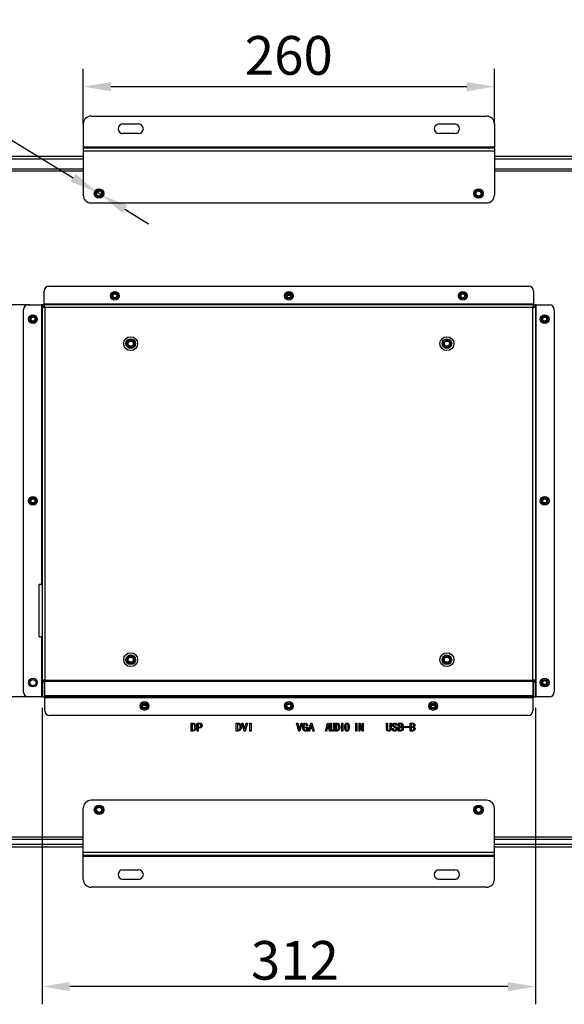
# Model space of a CAD drawing. Units: millimetres. Extents: x 1 to 6139, y -453 to 1471.
# Drawn here: x 5498 to 5842, y 61 to 684 of the extents above; entities that cross this region are included whole.
import ezdxf

# ---------------------------------------------------------------- set-up
doc = ezdxf.new("R2010")
doc.units = ezdxf.units.MM
doc.header["$LTSCALE"] = 7
doc.header["$PDSIZE"] = -1
doc.layers.add('SLD-0', color=4, linetype='Continuous')
doc.styles.add('GB', font='gbeitc.shx', dxfattribs={"bigfont": 'bigfont.shx'})
doc.dimstyles.new('15', dxfattribs={"dimscale": 7, "dimtxt": 3.5, "dimasz": 2.5, "dimexe": 1.6, "dimexo": 1, "dimtad": 1, "dimdsep": 46, "dimtxsty": 'GB', "dimcen": 2.5, "dimclrd": 256, "dimclre": 256, "dimclrt": 256, "dimadec": 0, "dimazin": 0, "dimtfac": 1, "dimtmove": 0, "dimatfit": 3, "dimfxl": 1, "dimarcsym": 0})

# ---------------------------------------------------------------- blocks, each defined once
blk = doc.blocks.new('*D34')
at = {"layer": 'Defpoints', "color": 0, "transparency": 16777216}
for p in [(5511.79, 255.59), (5823.79, 255.59), (5511.79, 72.19)]:
    blk.add_point(p, dxfattribs=at)
at = {"layer": 'SLD-0', "lineweight": -2, "transparency": 16777216}
for p, q in [((5511.79, 248.59), (5511.79, 60.99)), ((5823.79, 248.59), (5823.79, 60.99)), ((5806.29, 72.19), (5529.29, 72.19))]:
    blk.add_line(p, q, dxfattribs=at)
at = {"layer": 'SLD-0', "transparency": 16777216}
for points in [[(5529.29, 75.1), (5529.29, 69.27), (5511.79, 72.19)], [(5806.29, 75.1), (5806.29, 69.27), (5823.79, 72.19)]]:
    blk.add_solid(points, dxfattribs=at)
at = {"layer": 'SLD-0', "lineweight": 25, "transparency": 16777216, "insert": (5671.61, 101.06), "char_height": 24.5, "attachment_point": 2, "style": 'GB'}
blk.add_mtext('312', dxfattribs=at)
blk = doc.blocks.new('*D35')
at = {"layer": 'Defpoints', "color": 0, "transparency": 16777216}
for p in [(5511.29, 503.57), (5210.77, 255.56), (5513.49, 255.56)]:
    blk.add_point(p, dxfattribs=at)
at = {"layer": 'SLD-0', "lineweight": -2, "transparency": 16777216}
for p, q in [((5504.29, 503.57), (5199.57, 503.57)), ((5210.77, 486.07), (5210.77, 273.06)), ((5506.49, 255.56), (5199.57, 255.56))]:
    blk.add_line(p, q, dxfattribs=at)
at = {"layer": 'SLD-0', "transparency": 16777216}
for points in [[(5207.86, 486.07), (5213.69, 486.07), (5210.77, 503.57)], [(5207.86, 273.06), (5213.69, 273.06), (5210.77, 255.56)]]:
    blk.add_solid(points, dxfattribs=at)
at = {"layer": 'SLD-0', "lineweight": 25, "transparency": 16777216, "insert": (5181.9, 388.69), "char_height": 24.5, "attachment_point": 2, "rotation": 90, "style": 'GB'}
blk.add_mtext('248', dxfattribs=at)
blk = doc.blocks.new('*D38')
at = {"layer": 'Defpoints', "color": 0, "transparency": 16777216}
for p in [(6039.04, 735.84), (5296.54, 588.57), (6039.04, 588.57)]:
    blk.add_point(p, dxfattribs=at)
at = {"layer": 'SLD-0', "lineweight": -2, "transparency": 16777216}
for p, q in [((5296.54, 595.57), (5296.54, 747.04)), ((6039.04, 595.57), (6039.04, 747.04)), ((5314.04, 735.84), (6021.54, 735.84))]:
    blk.add_line(p, q, dxfattribs=at)
at = {"layer": 'SLD-0', "transparency": 16777216}
for points in [[(5314.04, 738.76), (5314.04, 732.92), (5296.54, 735.84)], [(6021.54, 738.76), (6021.54, 732.92), (6039.04, 735.84)]]:
    blk.add_solid(points, dxfattribs=at)
at = {"layer": 'SLD-0', "lineweight": 25, "transparency": 16777216, "insert": (5667.79, 752.46), "char_height": 24.5, "attachment_point": 5, "style": 'GB'}
blk.add_mtext('742.5', dxfattribs=at)
blk = doc.blocks.new('*D36')
at = {"layer": 'Defpoints', "color": 0, "transparency": 16777216}
for p in [(5797.79, 641.68), (5537.79, 610.82), (5797.79, 610.82)]:
    blk.add_point(p, dxfattribs=at)
at = {"layer": 'SLD-0', "lineweight": -2, "transparency": 16777216}
for p, q in [((5537.79, 617.82), (5537.79, 652.88)), ((5797.79, 617.82), (5797.79, 652.88)), ((5555.29, 641.68), (5780.29, 641.68))]:
    blk.add_line(p, q, dxfattribs=at)
at = {"layer": 'SLD-0', "transparency": 16777216}
for points in [[(5555.29, 644.6), (5555.29, 638.76), (5537.79, 641.68)], [(5780.29, 644.6), (5780.29, 638.76), (5797.79, 641.68)]]:
    blk.add_solid(points, dxfattribs=at)
at = {"layer": 'SLD-0', "lineweight": 25, "transparency": 16777216, "insert": (5667.79, 658.3), "char_height": 24.5, "attachment_point": 5, "style": 'GB'}
blk.add_mtext('260', dxfattribs=at)
blk = doc.blocks.new('*D42')
at = {"layer": 'Defpoints', "color": 0, "transparency": 16777216}
for p in [(5546.38, 574.93), (5549.2, 573.21)]:
    blk.add_point(p, dxfattribs=at)
at = {"layer": 'SLD-0', "lineweight": -2, "transparency": 16777216}
for p, q in [((5349.1, 695.27), (5531.44, 584.04)), ((5549.2, 573.21), (5546.38, 574.93)), ((5564.14, 564.09), (5579.08, 554.98))]:
    blk.add_line(p, q, dxfattribs=at)
at = {"layer": 'SLD-0', "transparency": 16777216}
for points in [[(5532.96, 586.53), (5529.92, 581.55), (5546.38, 574.93)], [(5565.66, 566.58), (5562.62, 561.6), (5549.2, 573.21)]]:
    blk.add_solid(points, dxfattribs=at)
at = {"layer": 'SLD-0', "lineweight": 25, "transparency": 16777216, "insert": (5409.02, 678.49), "char_height": 24.5, "attachment_point": 5, "rotation": 328.61713, "style": 'GB'}
blk.add_mtext('{\\Fgbeitc,bigfont|c134;10-M4\\fGDT|b0|i0|c128|p2;x\\Fgbeitc,bigfont|c134;8}', dxfattribs=at)

msp = doc.modelspace()

# ---------------------------------------------------------------- linework, layer by layer
at = {"linetype": 'Continuous', "lineweight": 25}
for p, q in [((5537.791, 618.067), (5537.791, 603.567)), ((5542.791, 623.067), (5792.791, 623.067)), ((5562.791, 618.067), (5572.791, 618.067)), ((5762.791, 618.067), (5772.791, 618.067)), ((5797.791, 618.067), (5797.791, 603.567)), ((5572.791, 612.067), (5562.791, 612.067)), ((5772.791, 612.067), (5762.791, 612.067)), ((5537.791, 603.567), (5797.791, 603.567)), ((5537.791, 603.567), (5537.791, 603.067)), ((5537.791, 603.067), (5797.791, 603.067)), ((5537.791, 603.067), (5537.791, 601.067)), ((5537.791, 601.067), (5797.791, 601.067)), ((5537.791, 601.067), (5537.791, 573.067)), ((5797.791, 603.567), (5797.791, 603.067)), ((5797.791, 603.067), (5797.791, 601.067)), ((5797.791, 601.067), (5797.791, 573.067)), ((5537.791, 597.567), (5305.541, 597.567)), ((5305.541, 596.067), (5537.791, 596.067)), ((6030.041, 597.567), (5797.791, 597.567)), ((5797.791, 596.067), (6030.041, 596.067)), ((5537.791, 589.567), (5305.812, 589.567)), ((5537.791, 588.167), (5305.941, 588.167)), ((6029.771, 589.567), (5797.791, 589.567)), ((6029.641, 588.167), (5797.791, 588.167)), ((5542.791, 568.067), (5792.791, 568.067)), ((5513.062, 504.067), (5513.062, 512.367)), ((5516.062, 515.367), (5819.521, 515.367)), ((5822.521, 512.367), (5822.521, 504.067)), ((5669.037, 509.467), (5666.545, 509.467)), ((5499.991, 258.591), (5499.991, 500.567)), ((5502.991, 503.567), (5511.291, 503.567)), ((5511.291, 503.567), (5511.291, 326.564)), ((5511.791, 503.567), (5511.291, 503.567)), ((5512.991, 503.567), (5511.791, 503.567)), ((5511.791, 503.567), (5511.791, 502.296)), ((5511.791, 502.296), (5511.791, 266.091)), ((5512.991, 502.296), (5511.791, 502.296)), ((5512.991, 503.567), (5512.991, 502.296)), ((5822.521, 504.067), (5513.062, 504.067)), ((5513.062, 504.067), (5513.062, 503.567)), ((5822.521, 503.567), (5513.062, 503.567)), ((5513.062, 502.367), (5513.062, 503.567)), ((5513.491, 501.867), (5513.491, 266.091)), ((5822.091, 501.867), (5513.491, 501.867)), ((5822.091, 266.091), (5822.091, 501.867)), ((5822.521, 503.567), (5822.521, 504.067)), ((5822.521, 502.367), (5822.521, 503.567)), ((5822.591, 503.567), (5823.791, 503.567)), ((5822.591, 503.567), (5822.591, 502.296)), ((5822.591, 502.296), (5823.791, 502.296)), ((5823.791, 503.567), (5823.791, 502.296)), ((5824.291, 503.567), (5823.791, 503.567)), ((5823.791, 502.296), (5823.791, 266.091)), ((5824.291, 255.591), (5824.291, 503.567)), ((5824.291, 503.567), (5832.591, 503.567)), ((5835.591, 500.567), (5835.591, 258.591)), ((5511.291, 326.564), (5509.991, 326.564)), ((5509.991, 293.564), (5509.991, 326.564)), ((5511.291, 326.564), (5511.791, 326.564)), ((5509.991, 293.564), (5511.291, 293.564)), ((5511.291, 293.564), (5511.291, 255.591)), ((5511.791, 293.564), (5511.291, 293.564)), ((5513.491, 266.091), (5511.791, 266.091)), ((5511.791, 266.091), (5511.791, 265.891)), ((5511.791, 265.891), (5512.991, 265.891)), ((5511.791, 264.766), (5511.791, 265.891)), ((5512.991, 264.766), (5511.791, 264.766)), ((5511.791, 264.766), (5511.791, 255.591)), ((5512.991, 266.091), (5512.991, 265.891)), ((5512.991, 265.891), (5512.991, 264.766)), ((5512.991, 264.766), (5512.991, 255.591)), ((5513.491, 266.091), (5822.091, 266.091)), ((5513.491, 265.241), (5513.491, 266.091)), ((5822.091, 265.241), (5513.491, 265.241)), ((5513.491, 256.414), (5513.491, 265.241)), ((5823.791, 266.091), (5822.091, 266.091)), ((5822.091, 266.091), (5822.091, 265.241)), ((5822.091, 265.241), (5822.091, 256.414)), ((5822.591, 266.091), (5822.591, 265.891)), ((5822.591, 265.891), (5823.791, 265.891)), ((5822.591, 264.766), (5822.591, 265.891)), ((5823.791, 264.766), (5822.591, 264.766)), ((5822.591, 264.766), (5822.591, 255.591)), ((5823.791, 266.091), (5823.791, 265.891)), ((5823.791, 265.891), (5823.791, 264.766)), ((5823.791, 264.766), (5823.791, 255.591)), ((5511.291, 255.591), (5502.991, 255.591)), ((5511.291, 255.591), (5511.791, 255.591)), ((5512.991, 255.591), (5511.791, 255.591)), ((5513.491, 256.414), (5822.091, 256.414)), ((5513.491, 255.564), (5513.491, 256.414)), ((5822.091, 255.564), (5513.491, 255.564)), ((5513.491, 255.564), (5513.491, 255.064)), ((5822.091, 256.414), (5822.091, 255.564)), ((5822.091, 255.064), (5822.091, 255.564)), ((5822.591, 255.591), (5823.791, 255.591)), ((5823.791, 255.591), (5824.291, 255.591)), ((5832.591, 255.591), (5824.291, 255.591)), ((5513.491, 255.064), (5822.091, 255.064)), ((5513.491, 246.764), (5513.491, 255.064)), ((5575.791, 250.008), (5575.791, 250.8)), ((5575.791, 250.008), (5577.365, 250.629)), ((5577.575, 250.378), (5575.791, 250.008)), ((5577.718, 250.008), (5575.791, 250.008)), ((5759.791, 250.008), (5757.865, 250.008)), ((5759.791, 250.008), (5758.027, 250.374)), ((5758.198, 250.637), (5759.791, 250.008)), ((5759.791, 250.8), (5759.791, 250.008)), ((5822.091, 255.064), (5822.091, 246.764)), ((5819.091, 243.764), (5516.491, 243.764)), ((5606.058, 233.911), (5606.058, 238.911)), ((5606.058, 238.911), (5607.052, 238.911)), ((5607.052, 238.355), (5606.731, 238.355)), ((5606.731, 238.355), (5606.731, 234.466)), ((5609.859, 233.911), (5609.859, 238.911)), ((5609.859, 238.911), (5611.38, 238.911)), ((5611.204, 238.355), (5610.532, 238.355)), ((5610.532, 238.355), (5610.532, 236.425)), ((5634.57, 233.911), (5634.57, 238.911)), ((5634.57, 238.911), (5635.564, 238.911)), ((5635.564, 238.355), (5635.242, 238.355)), ((5635.242, 238.355), (5635.242, 234.466)), ((5639.511, 233.852), (5638.049, 238.911)), ((5638.049, 238.911), (5638.751, 238.911)), ((5638.751, 238.911), (5639.775, 235.08)), ((5639.833, 235.08), (5640.856, 238.911)), ((5641.558, 238.911), (5640.096, 233.852)), ((5640.856, 238.911), (5641.558, 238.911)), ((5643.225, 233.911), (5643.225, 238.911)), ((5643.225, 238.911), (5643.897, 238.911)), ((5643.897, 238.911), (5643.897, 233.911)), ((5672.697, 238.911), (5673.398, 238.911)), ((5674.159, 233.852), (5672.697, 238.911)), ((5673.398, 238.911), (5674.422, 235.08)), ((5674.48, 235.08), (5675.504, 238.911)), ((5676.205, 238.911), (5674.743, 233.852)), ((5675.504, 238.911), (5676.205, 238.911)), ((5679.714, 237.185), (5679.071, 237.185)), ((5680.211, 233.911), (5681.673, 238.969)), ((5681.936, 237.799), (5681.469, 236.016)), ((5681.673, 238.969), (5682.258, 238.969)), ((5681.995, 237.799), (5681.936, 237.799)), ((5682.463, 236.016), (5681.995, 237.799)), ((5682.258, 238.969), (5683.72, 233.911)), ((5691.046, 233.911), (5692.346, 238.969)), ((5692.58, 237.799), (5692.164, 236.016)), ((5692.346, 238.969), (5692.865, 238.969)), ((5692.632, 237.799), (5692.58, 237.799)), ((5693.047, 236.016), (5692.632, 237.799)), ((5692.865, 238.969), (5694.165, 233.911)), ((5694.248, 235.373), (5694.248, 238.911)), ((5694.248, 238.911), (5694.846, 238.911)), ((5694.846, 238.911), (5694.846, 235.373)), ((5696.353, 235.373), (5696.353, 238.911)), ((5696.353, 238.911), (5696.951, 238.911)), ((5696.951, 238.911), (5696.951, 235.373)), ((5697.242, 233.911), (5697.242, 238.911)), ((5697.242, 238.911), (5698.126, 238.911)), ((5698.126, 238.355), (5697.84, 238.355)), ((5697.84, 238.355), (5697.84, 234.466)), ((5701.276, 233.911), (5701.276, 238.911)), ((5701.276, 238.911), (5701.874, 238.911)), ((5701.874, 238.911), (5701.874, 233.911)), ((5710.259, 238.911), (5710.856, 238.911)), ((5710.259, 233.911), (5710.259, 238.911)), ((5710.856, 238.911), (5710.856, 233.911)), ((5712.187, 233.911), (5712.187, 238.911)), ((5712.187, 238.911), (5712.837, 238.911)), ((5712.811, 237.536), (5712.785, 237.536)), ((5712.785, 237.536), (5712.785, 233.911)), ((5714.24, 233.911), (5712.811, 237.536)), ((5712.837, 238.911), (5714.266, 235.285)), ((5714.292, 235.285), (5714.292, 238.911)), ((5714.292, 238.911), (5714.89, 238.911)), ((5714.89, 238.911), (5714.89, 233.911)), ((5729.568, 235.373), (5729.568, 238.911)), ((5729.568, 238.911), (5730.24, 238.911)), ((5730.24, 238.911), (5730.24, 235.373)), ((5731.936, 235.373), (5731.936, 238.911)), ((5731.936, 238.911), (5732.609, 238.911)), ((5732.609, 238.911), (5732.609, 235.373)), ((5736.234, 237.536), (5735.562, 237.536)), ((5737.053, 233.911), (5737.053, 238.911)), ((5737.053, 238.911), (5738.574, 238.911)), ((5738.603, 238.355), (5737.726, 238.355)), ((5737.726, 238.355), (5737.726, 236.805)), ((5737.726, 236.805), (5738.574, 236.805)), ((5744.539, 233.911), (5744.539, 238.911)), ((5744.539, 238.911), (5746.059, 238.911)), ((5746.088, 238.355), (5745.211, 238.355)), ((5745.211, 238.355), (5745.211, 236.805)), ((5745.211, 236.805), (5746.059, 236.805)), ((5607.052, 233.911), (5606.058, 233.911)), ((5606.731, 234.466), (5607.052, 234.466)), ((5610.532, 233.911), (5609.859, 233.911)), ((5610.532, 236.425), (5611.204, 236.425)), ((5611.38, 235.87), (5610.532, 235.87)), ((5610.532, 235.87), (5610.532, 233.911)), ((5635.564, 233.911), (5634.57, 233.911)), ((5635.242, 234.466), (5635.564, 234.466)), ((5640.096, 233.852), (5639.511, 233.852)), ((5639.775, 235.08), (5639.833, 235.08)), ((5643.897, 233.911), (5643.225, 233.911)), ((5674.743, 233.852), (5674.159, 233.852)), ((5674.422, 235.08), (5674.48, 235.08)), ((5676.69, 235.642), (5676.34, 235.881)), ((5678.223, 235.87), (5678.223, 236.425)), ((5678.223, 236.425), (5679.714, 236.425)), ((5679.129, 235.87), (5678.223, 235.87)), ((5679.129, 235.548), (5679.129, 235.87)), ((5679.217, 233.852), (5679.129, 234.261)), ((5679.714, 233.852), (5679.217, 233.852)), ((5679.714, 236.425), (5679.714, 233.852)), ((5680.913, 233.911), (5680.211, 233.911)), ((5681.322, 235.46), (5680.913, 233.911)), ((5682.609, 235.46), (5681.322, 235.46)), ((5681.469, 236.016), (5682.463, 236.016)), ((5683.018, 233.911), (5682.609, 235.46)), ((5683.72, 233.911), (5683.018, 233.911)), ((5691.67, 233.911), (5691.046, 233.911)), ((5692.034, 235.46), (5691.67, 233.911)), ((5693.177, 235.46), (5692.034, 235.46)), ((5692.164, 236.016), (5693.047, 236.016)), ((5693.541, 233.911), (5693.177, 235.46)), ((5694.165, 233.911), (5693.541, 233.911)), ((5698.126, 233.911), (5697.242, 233.911)), ((5697.84, 234.466), (5698.126, 234.466)), ((5701.874, 233.911), (5701.276, 233.911)), ((5710.856, 233.911), (5710.259, 233.911)), ((5712.785, 233.911), (5712.187, 233.911)), ((5714.89, 233.911), (5714.24, 233.911)), ((5714.266, 235.285), (5714.292, 235.285)), ((5733.252, 235.285), (5733.252, 235.489)), ((5733.252, 235.489), (5733.925, 235.489)), ((5733.925, 235.489), (5733.925, 235.314)), ((5738.515, 233.911), (5737.053, 233.911)), ((5738.486, 236.25), (5737.726, 236.25)), ((5737.726, 236.25), (5737.726, 234.466)), ((5737.726, 234.466), (5738.398, 234.466)), ((5740.62, 236.25), (5740.62, 236.718)), ((5740.62, 236.718), (5743.954, 236.718)), ((5743.954, 236.25), (5740.62, 236.25)), ((5743.954, 236.718), (5743.954, 236.25)), ((5746.001, 233.911), (5744.539, 233.911)), ((5745.971, 236.25), (5745.211, 236.25)), ((5745.211, 236.25), (5745.211, 234.466)), ((5745.211, 234.466), (5745.884, 234.466)), ((5792.791, 190.067), (5542.791, 190.067)), ((5537.791, 157.067), (5537.791, 185.067)), ((5797.791, 157.067), (5797.791, 185.067)), ((5537.791, 162.067), (5305.541, 162.067)), ((5305.812, 165.567), (5537.791, 165.567)), ((5305.941, 166.967), (5537.791, 166.967)), ((5797.791, 166.967), (6029.641, 166.967)), ((5797.791, 165.567), (6029.771, 165.567)), ((6030.041, 162.067), (5797.791, 162.067)), ((5305.541, 160.567), (5537.791, 160.567)), ((5797.791, 157.067), (5537.791, 157.067)), ((5537.791, 155.067), (5537.791, 157.067)), ((5797.791, 160.567), (6030.041, 160.567)), ((5797.791, 155.067), (5797.791, 157.067)), ((5797.791, 155.067), (5537.791, 155.067)), ((5537.791, 154.567), (5537.791, 155.067)), ((5797.791, 154.567), (5537.791, 154.567)), ((5537.791, 140.067), (5537.791, 154.567)), ((5797.791, 154.567), (5797.791, 155.067)), ((5797.791, 140.067), (5797.791, 154.567)), ((5562.791, 146.067), (5572.791, 146.067)), ((5762.791, 146.067), (5772.791, 146.067)), ((5572.791, 140.067), (5562.791, 140.067)), ((5772.791, 140.067), (5762.791, 140.067)), ((5792.791, 135.067), (5542.791, 135.067))]:
    msp.add_line(p, q, dxfattribs=at)
for centre, radius in [((5547.791, 574.067), 3), ((5547.791, 574.067), 2.65), ((5547.791, 574.067), 2), ((5547.791, 574.067), 1.65), ((5787.791, 574.067), 3), ((5787.791, 574.067), 2.7), ((5787.791, 574.067), 2.69), ((5787.791, 574.067), 2), ((5787.791, 574.067), 1.65), ((5557.791, 509.367), 2.75), ((5557.791, 509.367), 2), ((5667.791, 509.367), 2.75), ((5667.791, 509.367), 2), ((5777.791, 509.367), 2.75), ((5777.791, 509.367), 2), ((5557.791, 509.367), 1.5), ((5557.791, 509.367), 1.25), ((5667.791, 509.367), 1.5), ((5667.791, 509.367), 1.25), ((5777.791, 509.367), 1.5), ((5777.791, 509.367), 1.25), ((5505.991, 494.566), 2.75), ((5505.991, 494.566), 2), ((5505.991, 494.566), 1.5), ((5505.991, 494.566), 1.25), ((5829.591, 494.566), 2.75), ((5829.591, 494.566), 2), ((5829.591, 494.566), 1.5), ((5829.591, 494.566), 1.25), ((5567.791, 479.067), 4.4), ((5567.791, 479.067), 3), ((5567.791, 479.067), 2.7), ((5567.791, 479.067), 2.69), ((5567.791, 479.067), 2), ((5567.791, 479.067), 1.65), ((5767.791, 479.067), 4.4), ((5767.791, 479.067), 3), ((5767.791, 479.067), 2.7), ((5767.791, 479.067), 2.69), ((5767.791, 479.067), 2), ((5767.791, 479.067), 1.65), ((5505.991, 379.566), 2.75), ((5505.991, 379.566), 2), ((5505.991, 379.566), 1.5), ((5505.991, 379.566), 1.25), ((5829.591, 379.566), 2.75), ((5829.591, 379.566), 2), ((5829.591, 379.566), 1.5), ((5829.591, 379.566), 1.25), ((5567.791, 279.067), 4.4), ((5567.791, 279.067), 3), ((5567.791, 279.067), 2.65), ((5567.791, 279.067), 2), ((5567.791, 279.067), 1.65), ((5767.791, 279.067), 4.4), ((5767.791, 279.067), 3), ((5767.791, 279.067), 2.65), ((5767.791, 279.067), 2), ((5767.791, 279.067), 1.65), ((5505.991, 264.566), 2.75), ((5505.991, 264.566), 2), ((5829.591, 264.566), 2.75), ((5829.591, 264.566), 2), ((5829.591, 264.566), 1.5), ((5829.591, 264.566), 1.25), ((5576.491, 249.764), 2.75), ((5576.491, 249.764), 2), ((5576.491, 249.764), 1.5), ((5576.491, 249.764), 1.25), ((5667.791, 249.764), 2.75), ((5667.791, 249.764), 2), ((5667.791, 249.764), 1.5), ((5667.791, 249.764), 1.25), ((5759.091, 249.764), 2.75), ((5759.091, 249.764), 2), ((5759.091, 249.764), 1.5), ((5759.091, 249.764), 1.25), ((5547.791, 184.067), 3), ((5787.791, 184.067), 3), ((5547.791, 184.067), 2.65), ((5547.791, 184.067), 2), ((5547.791, 184.067), 1.65), ((5787.791, 184.067), 2.65), ((5787.791, 184.067), 2), ((5787.791, 184.067), 1.65)]:
    msp.add_circle(centre, radius, dxfattribs=at)
for centre, radius, start, end in [((5542.791, 618.067), 5, 90, 180), ((5562.791, 615.067), 3, 90, 270), ((5572.791, 615.067), 3, 270, 90), ((5762.791, 615.067), 3, 90, 270), ((5772.791, 615.067), 3, 270, 90), ((5792.791, 618.067), 5, 0, 90), ((5542.791, 573.067), 5, 180, 270), ((5792.791, 573.067), 5, 270, 0), ((5516.062, 512.367), 3, 90, 180), ((5819.521, 512.367), 3, 0, 90), ((5502.991, 500.567), 3, 90, 180), ((5832.591, 500.567), 3, 0, 90), ((5502.991, 258.591), 3, 180, 270), ((5832.591, 258.591), 3, 270, 0), ((5516.491, 246.764), 3, 180, 270), ((5819.091, 246.764), 3, 270, 0), ((5542.791, 185.067), 5, 90, 180), ((5792.791, 185.067), 5, 0, 90), ((5562.791, 143.067), 3, 90, 270), ((5572.791, 143.067), 3, 270, 90), ((5762.791, 143.067), 3, 90, 270), ((5772.791, 143.067), 3, 270, 90), ((5542.791, 140.067), 5, 180, 270), ((5792.791, 140.067), 5, 270, 0)]:
    msp.add_arc(centre, radius, start, end, dxfattribs=at)
for points in [[(5511.791, 502.296), (5511.817, 502.26), (5511.868, 502.189), (5512.261, 502.081), (5512.823, 501.974), (5513.269, 501.902), (5513.491, 501.867)], [(5512.991, 502.296), (5512.999, 502.26), (5513.014, 502.189), (5513.13, 502.081), (5513.295, 501.974), (5513.426, 501.902), (5513.491, 501.867)], [(5513.491, 501.867), (5513.456, 502.089), (5513.384, 502.535), (5513.277, 503.097), (5513.17, 503.49), (5513.098, 503.541), (5513.062, 503.567)], [(5513.491, 501.867), (5513.456, 501.932), (5513.384, 502.063), (5513.277, 502.228), (5513.17, 502.344), (5513.098, 502.359), (5513.062, 502.367)], [(5822.521, 503.567), (5822.485, 503.541), (5822.413, 503.49), (5822.306, 503.097), (5822.199, 502.535), (5822.127, 502.089), (5822.091, 501.867)], [(5822.521, 502.367), (5822.485, 502.359), (5822.413, 502.344), (5822.306, 502.228), (5822.199, 502.063), (5822.127, 501.932), (5822.091, 501.867)], [(5822.091, 501.867), (5822.314, 501.902), (5822.76, 501.974), (5823.322, 502.081), (5823.715, 502.189), (5823.766, 502.26), (5823.791, 502.296)], [(5822.091, 501.867), (5822.157, 501.902), (5822.288, 501.974), (5822.453, 502.081), (5822.569, 502.189), (5822.584, 502.26), (5822.591, 502.296)]]:
    msp.add_open_spline(points, degree=3, dxfattribs=at)
for points, knots in [([(5607.052, 238.911), (5607.288, 238.899), (5607.758, 238.876), (5608.431, 238.599), (5608.924, 238.005), (5609.128, 237.227), (5609.148, 236.673), (5609.157, 236.396)], [0, 0, 0, 0, 0.1870691, 0.3734241, 0.5592337, 0.7792895, 1, 1, 1, 1]), ([(5608.456, 236.396), (5608.449, 236.626), (5608.435, 237.085), (5608.298, 237.66), (5608.022, 238.036), (5607.636, 238.305), (5607.286, 238.335), (5607.052, 238.355)], [0, 0, 0, 0, 0.250847, 0.5007928, 0.625874, 0.7509694, 1, 1, 1, 1]), ([(5612.257, 237.39), (5612.253, 237.547), (5612.245, 237.858), (5611.872, 238.331), (5611.458, 238.346), (5611.204, 238.355)], [0, 0, 0, 0, 0.2824508, 0.5592557, 1, 1, 1, 1]), ([(5611.204, 236.425), (5611.359, 236.431), (5611.665, 236.444), (5612.085, 236.64), (5612.243, 237.027), (5612.252, 237.269), (5612.257, 237.39)], [0, 0, 0, 0, 0.2812745, 0.5593409, 0.7788769, 1, 1, 1, 1]), ([(5611.38, 238.911), (5611.611, 238.894), (5612.072, 238.862), (5612.618, 238.469), (5612.896, 237.933), (5612.918, 237.571), (5612.929, 237.39)], [0, 0, 0, 0, 0.2803956, 0.5591428, 0.7792262, 1, 1, 1, 1]), ([(5612.929, 237.39), (5612.911, 237.159), (5612.874, 236.698), (5612.466, 236.161), (5611.922, 235.901), (5611.561, 235.88), (5611.38, 235.87)], [0, 0, 0, 0, 0.2801765, 0.55896088, 0.77914839, 1, 1, 1, 1]), ([(5635.564, 238.911), (5635.8, 238.899), (5636.27, 238.876), (5636.942, 238.599), (5637.436, 238.005), (5637.64, 237.227), (5637.66, 236.673), (5637.669, 236.396)], [0, 0, 0, 0, 0.1870691, 0.3734241, 0.5592337, 0.7792895, 1, 1, 1, 1]), ([(5636.968, 236.396), (5636.961, 236.626), (5636.947, 237.085), (5636.809, 237.66), (5636.534, 238.036), (5636.148, 238.305), (5635.797, 238.335), (5635.564, 238.355)], [0, 0, 0, 0, 0.250847, 0.5007928, 0.625874, 0.7509694, 1, 1, 1, 1]), ([(5676.644, 236.25), (5676.664, 236.852), (5676.694, 237.754), (5677.303, 238.648), (5677.835, 238.935), (5678.133, 238.958), (5678.281, 238.969)], [0, 0, 0, 0, 0.5002244, 0.7492738, 0.8745314, 1, 1, 1, 1]), ([(5678.281, 238.413), (5678.174, 238.402), (5677.96, 238.379), (5677.621, 238.092), (5677.361, 237.372), (5677.352, 236.734), (5677.346, 236.308)], [0, 0, 0, 0, 0.1247746, 0.2493988, 0.4984878, 1, 1, 1, 1]), ([(5678.281, 238.969), (5678.524, 238.939), (5679.01, 238.878), (5679.616, 238.185), (5679.677, 237.564), (5679.714, 237.185)], [0, 0, 0, 0, 0.2799488, 0.5598963, 1, 1, 1, 1]), ([(5679.071, 237.185), (5679.059, 237.465), (5679.044, 237.815), (5678.831, 238.171), (5678.679, 238.313), (5678.487, 238.4), (5678.35, 238.409), (5678.281, 238.413)], [0, 0, 0, 0, 0.49884426, 0.62428739, 0.74957197, 0.87468876, 1, 1, 1, 1]), ([(5698.126, 238.911), (5698.429, 238.887), (5698.885, 238.852), (5699.4, 238.519), (5699.77, 238.037), (5699.97, 237.294), (5699.988, 236.696), (5699.997, 236.396)], [0, 0, 0, 0, 0.2492644, 0.3743537, 0.4994199, 0.7492038, 1, 1, 1, 1]), ([(5699.374, 236.396), (5699.366, 236.847), (5699.356, 237.412), (5699.027, 237.993), (5698.687, 238.293), (5698.35, 238.33), (5698.126, 238.355)], [0, 0, 0, 0, 0.5003956, 0.6258753, 0.7512462, 1, 1, 1, 1]), ([(5703.127, 236.425), (5703.139, 236.982), (5703.155, 237.679), (5703.52, 238.425), (5703.801, 238.731), (5704.169, 238.937), (5704.444, 238.958), (5704.582, 238.969)], [0, 0, 0, 0, 0.4996232, 0.6248817, 0.7500303, 0.8749259, 1, 1, 1, 1]), ([(5704.582, 238.413), (5704.484, 238.397), (5704.286, 238.365), (5703.99, 238.081), (5703.749, 237.417), (5703.75, 236.822), (5703.75, 236.425)], [0, 0, 0, 0, 0.12429008, 0.24932837, 0.49807673, 1, 1, 1, 1]), ([(5704.582, 238.969), (5704.719, 238.958), (5704.993, 238.937), (5705.36, 238.731), (5705.634, 238.421), (5705.985, 237.673), (5706, 236.979), (5706.012, 236.425)], [0, 0, 0, 0, 0.1250503, 0.2499225, 0.3750078, 0.5002429, 1, 1, 1, 1]), ([(5705.388, 236.425), (5705.388, 236.82), (5705.388, 237.41), (5705.166, 238.076), (5704.877, 238.366), (5704.68, 238.398), (5704.582, 238.413)], [0, 0, 0, 0, 0.50196, 0.7508109, 0.8757913, 1, 1, 1, 1]), ([(5733.369, 237.595), (5733.391, 237.804), (5733.435, 238.221), (5733.839, 238.67), (5734.312, 238.93), (5734.638, 238.956), (5734.802, 238.969)], [0, 0, 0, 0, 0.2796014, 0.5588779, 0.7793759, 1, 1, 1, 1]), ([(5734.685, 236.25), (5734.331, 236.394), (5733.838, 236.595), (5733.417, 237.15), (5733.385, 237.446), (5733.369, 237.595)], [0, 0, 0, 0, 0.5600269, 0.7800788, 1, 1, 1, 1]), ([(5734.802, 238.384), (5734.692, 238.377), (5734.473, 238.361), (5734.208, 238.188), (5734.059, 237.941), (5734.047, 237.769), (5734.041, 237.682)], [0, 0, 0, 0, 0.2803933, 0.5595454, 0.779457, 1, 1, 1, 1]), ([(5734.041, 237.682), (5734.061, 237.545), (5734.101, 237.268), (5734.524, 236.98), (5734.841, 236.854), (5735.036, 236.776)], [0, 0, 0, 0, 0.2783123, 0.5573547, 1, 1, 1, 1]), ([(5734.802, 238.969), (5735.018, 238.957), (5735.449, 238.932), (5735.932, 238.533), (5736.185, 238.039), (5736.218, 237.704), (5736.234, 237.536)], [0, 0, 0, 0, 0.2805755, 0.5584584, 0.7793124, 1, 1, 1, 1]), ([(5735.562, 237.536), (5735.557, 237.658), (5735.549, 237.9), (5735.356, 238.193), (5735.087, 238.364), (5734.897, 238.377), (5734.802, 238.384)], [0, 0, 0, 0, 0.27979904, 0.55973168, 0.7795238, 1, 1, 1, 1]), ([(5735.036, 236.776), (5735.394, 236.604), (5735.894, 236.364), (5736.327, 235.78), (5736.363, 235.469), (5736.381, 235.314)], [0, 0, 0, 0, 0.5597257, 0.780043, 1, 1, 1, 1]), ([(5738.574, 238.911), (5738.78, 238.9), (5739.191, 238.878), (5739.694, 238.562), (5739.988, 238.108), (5740.02, 237.785), (5740.036, 237.624)], [0, 0, 0, 0, 0.2807788, 0.5594493, 0.7797145, 1, 1, 1, 1]), ([(5738.574, 236.805), (5738.694, 236.818), (5738.935, 236.843), (5739.226, 237.046), (5739.351, 237.34), (5739.359, 237.529), (5739.363, 237.624)], [0, 0, 0, 0, 0.2801874, 0.5592408, 0.7791176, 1, 1, 1, 1]), ([(5739.363, 237.624), (5739.356, 237.737), (5739.343, 237.963), (5739.132, 238.216), (5738.867, 238.338), (5738.691, 238.349), (5738.603, 238.355)], [0, 0, 0, 0, 0.2804519, 0.5581072, 0.7788948, 1, 1, 1, 1]), ([(5740.036, 237.624), (5740.03, 237.488), (5740.02, 237.217), (5739.787, 236.768), (5739.47, 236.61), (5739.275, 236.513)], [0, 0, 0, 0, 0.2814188, 0.5607445, 1, 1, 1, 1]), ([(5746.059, 238.911), (5746.265, 238.9), (5746.677, 238.878), (5747.179, 238.562), (5747.474, 238.108), (5747.505, 237.785), (5747.521, 237.624)], [0, 0, 0, 0, 0.28077883, 0.55944927, 0.77971455, 1, 1, 1, 1]), ([(5746.059, 236.805), (5746.179, 236.818), (5746.42, 236.843), (5746.711, 237.046), (5746.836, 237.34), (5746.844, 237.529), (5746.848, 237.624)], [0, 0, 0, 0, 0.2801874, 0.5592408, 0.7791176, 1, 1, 1, 1]), ([(5746.848, 237.624), (5746.842, 237.737), (5746.828, 237.963), (5746.617, 238.216), (5746.352, 238.338), (5746.176, 238.349), (5746.088, 238.355)], [0, 0, 0, 0, 0.2804519, 0.5581072, 0.7788948, 1, 1, 1, 1]), ([(5747.521, 237.624), (5747.516, 237.488), (5747.505, 237.217), (5747.273, 236.768), (5746.955, 236.61), (5746.761, 236.513)], [0, 0, 0, 0, 0.2814188, 0.5607445, 1, 1, 1, 1]), ([(5607.052, 234.466), (5607.283, 234.485), (5607.631, 234.514), (5608.02, 234.771), (5608.3, 235.141), (5608.435, 235.712), (5608.449, 236.168), (5608.456, 236.396)], [0, 0, 0, 0, 0.2491374, 0.3742242, 0.4992613, 0.7491733, 1, 1, 1, 1]), ([(5609.157, 236.396), (5609.145, 236.048), (5609.121, 235.355), (5608.677, 234.44), (5607.873, 233.971), (5607.326, 233.931), (5607.052, 233.911)], [0, 0, 0, 0, 0.2812951, 0.5595858, 0.7794017, 1, 1, 1, 1]), ([(5635.564, 234.466), (5635.795, 234.485), (5636.143, 234.514), (5636.532, 234.771), (5636.812, 235.141), (5636.946, 235.712), (5636.961, 236.168), (5636.968, 236.396)], [0, 0, 0, 0, 0.2491374, 0.3742242, 0.4992613, 0.7491733, 1, 1, 1, 1]), ([(5637.669, 236.396), (5637.657, 236.048), (5637.633, 235.355), (5637.189, 234.44), (5636.385, 233.971), (5635.838, 233.931), (5635.564, 233.911)], [0, 0, 0, 0, 0.2812951, 0.5595858, 0.7794017, 1, 1, 1, 1]), ([(5678.223, 233.852), (5678.089, 233.864), (5677.821, 233.889), (5677.346, 234.149), (5676.889, 234.664), (5676.672, 235.451), (5676.653, 235.983), (5676.644, 236.25)], [0, 0, 0, 0, 0.1250445, 0.2501678, 0.4992033, 0.7492174, 1, 1, 1, 1]), ([(5677.346, 236.308), (5677.348, 235.909), (5677.351, 235.311), (5677.697, 234.695), (5678.015, 234.446), (5678.212, 234.421), (5678.311, 234.408)], [0, 0, 0, 0, 0.5010292, 0.7499483, 0.8751587, 1, 1, 1, 1]), ([(5679.129, 234.261), (5679.065, 234.19), (5678.936, 234.045), (5678.621, 233.892), (5678.374, 233.867), (5678.223, 233.852)], [0, 0, 0, 0, 0.279715, 0.5603, 1, 1, 1, 1]), ([(5678.311, 234.408), (5678.445, 234.423), (5678.646, 234.446), (5678.858, 234.613), (5679.1, 234.932), (5679.116, 235.275), (5679.129, 235.548)], [0, 0, 0, 0, 0.24955741, 0.37523636, 0.50100998, 1, 1, 1, 1]), ([(5695.6, 233.852), (5695.379, 233.866), (5694.941, 233.895), (5694.465, 234.331), (5694.273, 234.861), (5694.256, 235.202), (5694.248, 235.373)], [0, 0, 0, 0, 0.280378, 0.5578564, 0.7786269, 1, 1, 1, 1]), ([(5694.846, 235.373), (5694.851, 235.243), (5694.861, 234.984), (5695.013, 234.643), (5695.293, 234.436), (5695.497, 234.417), (5695.6, 234.408)], [0, 0, 0, 0, 0.2812161, 0.5602838, 0.7799516, 1, 1, 1, 1]), ([(5696.951, 235.373), (5696.938, 235.156), (5696.912, 234.724), (5696.619, 234.162), (5696.112, 233.88), (5695.771, 233.861), (5695.6, 233.852)], [0, 0, 0, 0, 0.2807995, 0.559873, 0.7793301, 1, 1, 1, 1]), ([(5695.6, 234.408), (5695.686, 234.414), (5695.86, 234.427), (5696.09, 234.563), (5696.326, 234.866), (5696.342, 235.164), (5696.353, 235.373)], [0, 0, 0, 0, 0.1871785, 0.3740513, 0.5609284, 1, 1, 1, 1]), ([(5698.126, 234.466), (5698.348, 234.49), (5698.682, 234.525), (5699.026, 234.813), (5699.359, 235.387), (5699.367, 235.948), (5699.374, 236.396)], [0, 0, 0, 0, 0.2489258, 0.3742595, 0.4996785, 1, 1, 1, 1]), ([(5699.997, 236.396), (5699.986, 236.065), (5699.964, 235.407), (5699.629, 234.511), (5698.909, 233.981), (5698.387, 233.934), (5698.126, 233.911)], [0, 0, 0, 0, 0.281389, 0.5604941, 0.7799111, 1, 1, 1, 1]), ([(5704.582, 233.852), (5704.444, 233.863), (5704.166, 233.886), (5703.797, 234.098), (5703.52, 234.411), (5703.158, 235.163), (5703.14, 235.864), (5703.127, 236.425)], [0, 0, 0, 0, 0.1250667, 0.2499373, 0.3750837, 0.5003654, 1, 1, 1, 1]), ([(5703.75, 236.425), (5703.751, 236.024), (5703.751, 235.423), (5703.992, 234.754), (5704.283, 234.459), (5704.483, 234.425), (5704.582, 234.408)], [0, 0, 0, 0, 0.5018301, 0.7507306, 0.8757547, 1, 1, 1, 1]), ([(5704.582, 234.408), (5704.681, 234.425), (5704.88, 234.459), (5705.165, 234.759), (5705.386, 235.43), (5705.387, 236.026), (5705.388, 236.425)], [0, 0, 0, 0, 0.1241617, 0.2491309, 0.4981288, 1, 1, 1, 1]), ([(5706.012, 236.425), (5705.999, 235.867), (5705.983, 235.17), (5705.634, 234.415), (5705.363, 234.099), (5704.996, 233.885), (5704.72, 233.863), (5704.582, 233.852)], [0, 0, 0, 0, 0.4997667, 0.6250261, 0.75011043, 0.87495798, 1, 1, 1, 1]), ([(5731.088, 233.852), (5730.857, 233.864), (5730.396, 233.888), (5729.845, 234.281), (5729.598, 234.832), (5729.578, 235.192), (5729.568, 235.373)], [0, 0, 0, 0, 0.2808074, 0.5585365, 0.7789392, 1, 1, 1, 1]), ([(5730.24, 235.373), (5730.246, 235.235), (5730.258, 234.963), (5730.454, 234.616), (5730.766, 234.432), (5730.981, 234.416), (5731.088, 234.408)], [0, 0, 0, 0, 0.281015, 0.5594939, 0.7794596, 1, 1, 1, 1]), ([(5732.609, 235.373), (5732.593, 235.142), (5732.561, 234.684), (5732.185, 234.12), (5731.629, 233.877), (5731.269, 233.86), (5731.088, 233.852)], [0, 0, 0, 0, 0.2804769, 0.5590266, 0.7790153, 1, 1, 1, 1]), ([(5731.088, 234.408), (5731.226, 234.421), (5731.5, 234.448), (5731.805, 234.714), (5731.923, 235.051), (5731.932, 235.265), (5731.936, 235.373)], [0, 0, 0, 0, 0.279821, 0.558315, 0.7787968, 1, 1, 1, 1]), ([(5734.802, 233.852), (5734.578, 233.868), (5734.133, 233.898), (5733.601, 234.261), (5733.297, 234.76), (5733.267, 235.11), (5733.252, 235.285)], [0, 0, 0, 0, 0.28046624, 0.55943214, 0.77959547, 1, 1, 1, 1]), ([(5733.925, 235.314), (5733.934, 235.18), (5733.953, 234.914), (5734.189, 234.61), (5734.489, 234.436), (5734.697, 234.417), (5734.802, 234.408)], [0, 0, 0, 0, 0.2801235, 0.5586792, 0.7793369, 1, 1, 1, 1]), ([(5735.708, 235.256), (5735.677, 235.395), (5735.615, 235.674), (5735.209, 236.005), (5734.884, 236.157), (5734.685, 236.25)], [0, 0, 0, 0, 0.2772542, 0.5579499, 1, 1, 1, 1]), ([(5736.381, 235.314), (5736.359, 235.085), (5736.317, 234.628), (5735.88, 234.123), (5735.338, 233.882), (5734.981, 233.862), (5734.802, 233.852)], [0, 0, 0, 0, 0.2798432, 0.5586107, 0.7789801, 1, 1, 1, 1]), ([(5734.802, 234.408), (5734.934, 234.414), (5735.198, 234.427), (5735.514, 234.644), (5735.681, 234.946), (5735.699, 235.152), (5735.708, 235.256)], [0, 0, 0, 0, 0.2806905, 0.5587567, 0.7792811, 1, 1, 1, 1]), ([(5738.398, 234.466), (5738.552, 234.473), (5738.858, 234.486), (5739.276, 234.667), (5739.465, 235.038), (5739.475, 235.28), (5739.48, 235.402)], [0, 0, 0, 0, 0.2812537, 0.5600374, 0.7790939, 1, 1, 1, 1]), ([(5739.48, 235.402), (5739.475, 235.494), (5739.465, 235.678), (5739.345, 235.937), (5739.016, 236.185), (5738.704, 236.223), (5738.486, 236.25)], [0, 0, 0, 0, 0.1875767, 0.3742717, 0.5611339, 1, 1, 1, 1]), ([(5740.182, 235.402), (5740.172, 235.158), (5740.151, 234.674), (5739.532, 233.984), (5738.902, 233.938), (5738.515, 233.911)], [0, 0, 0, 0, 0.2819428, 0.5594919, 1, 1, 1, 1]), ([(5739.275, 236.513), (5739.412, 236.463), (5739.685, 236.363), (5739.992, 236.085), (5740.162, 235.744), (5740.175, 235.516), (5740.182, 235.402)], [0, 0, 0, 0, 0.2800061, 0.5599768, 0.7796952, 1, 1, 1, 1]), ([(5745.884, 234.466), (5746.037, 234.473), (5746.343, 234.486), (5746.761, 234.667), (5746.95, 235.038), (5746.96, 235.28), (5746.965, 235.402)], [0, 0, 0, 0, 0.28125369, 0.56003743, 0.77909394, 1, 1, 1, 1]), ([(5746.965, 235.402), (5746.961, 235.494), (5746.951, 235.678), (5746.83, 235.937), (5746.501, 236.185), (5746.19, 236.223), (5745.971, 236.25)], [0, 0, 0, 0, 0.1875767, 0.3742717, 0.5611339, 1, 1, 1, 1]), ([(5747.667, 235.402), (5747.657, 235.158), (5747.637, 234.674), (5747.017, 233.984), (5746.387, 233.938), (5746.001, 233.911)], [0, 0, 0, 0, 0.2819428, 0.5594919, 1, 1, 1, 1]), ([(5746.761, 236.513), (5746.897, 236.463), (5747.17, 236.363), (5747.477, 236.085), (5747.647, 235.744), (5747.66, 235.516), (5747.667, 235.402)], [0, 0, 0, 0, 0.28000613, 0.5599768, 0.77969522, 1, 1, 1, 1])]:
    msp.add_open_spline(points, degree=3, knots=knots, dxfattribs=at)

# ---------------------------------------------------------------- dimensions: what is measured, and where the dimension line sits
at = {"layer": 'SLD-0', "lineweight": 25}
for base, p1, p2, picture, middle in [((6039.041, 735.839), (5296.541, 588.567), (6039.041, 588.567), '*D38', (5667.791, 752.464)), ((5797.791, 641.68), (5537.791, 610.817), (5797.791, 610.817), '*D36', (5667.791, 658.305))]:
    dim = msp.add_linear_dim(base=base, p1=p1, p2=p2, dimstyle='15', dxfattribs=at)
    dim.commit()
    dim.dimension.update_dxf_attribs({"geometry": picture, "text_midpoint": middle})
dim = msp.add_diameter_dim_2p(p1=(5549.2, 573.207), p2=(5546.383, 574.926), text='{\\Fgbeitc,bigfont|c134;10-M4\\fGDT|b0|i0|c128|p2;x\\Fgbeitc,bigfont|c134;8}', dimstyle='15', dxfattribs=at)
dim.commit()
dim.dimension.update_dxf_attribs({"geometry": '*D42', "text_midpoint": (5400.231, 664.077), "dimtype": 163})
dim = msp.add_linear_dim(base=(5210.772, 255.564), p1=(5511.291, 503.567), p2=(5513.491, 255.564), angle=90, dimstyle='15', dxfattribs=at)
dim.commit()
dim.dimension.update_dxf_attribs({"geometry": '*D35', "text_midpoint": (5210.772, 388.693), "dimtype": 160})
dim = msp.add_linear_dim(base=(5511.791, 72.188), p1=(5823.791, 255.591), p2=(5511.791, 255.591), dimstyle='15', dxfattribs=at)
dim.commit()
dim.dimension.update_dxf_attribs({"geometry": '*D34', "text_midpoint": (5671.614, 72.188), "dimtype": 160})

doc.saveas('drawing.dxf')
